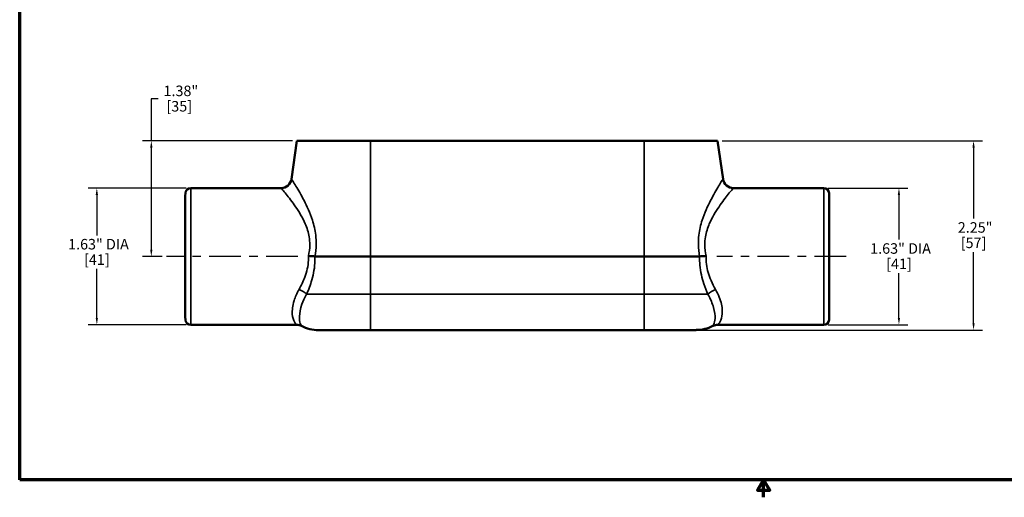
# Model space of a CAD drawing. Units: inches. Extents: x 0.1 to 18.2, y 0.1 to 14.
# Drawn here: x 0.3 to 12, y 0.1 to 5.8 of the extents above; entities that cross this region are included whole.
import ezdxf

# ---------------------------------------------------------------- set-up
doc = ezdxf.new("R2010")
doc.units = ezdxf.units.IN
doc.header["$LTSCALE"] = 0.833333
doc.header["$MEASUREMENT"] = 0
doc.linetypes.add('CHAIN', pattern=[0.7087, 0.4724, -0.0591, 0.1181, -0.0591])
for name, color, linetype, lineweight in [('Border (ANSI)', 7, 'Continuous', 70), ('Centerline (ANSI)', 7, 'Continuous', 25), ('Dimension (ANSI)', 7, 'Continuous', 25), ('Visible (ANSI)', 7, 'Continuous', 50), ('Visible Narrow (ANSI)', 7, 'Continuous', 35)]:
    doc.layers.add(name, color=color, linetype=linetype, lineweight=lineweight)
doc.styles.add('Note Text (ANSI)', font='tahoma.ttf')
doc.dimstyles.new('Default (ANSI)', dxfattribs={"dimscale": 0.833333, "dimtxt": 0.15, "dimasz": 0.098425, "dimexe": 0.125, "dimexo": 0.0625, "dimgap": 0.031496, "dimtad": 0, "dimtih": 1, "dimtoh": 1, "dimrnd": 1e-08, "dimzin": 4, "dimdsep": 46, "dimtxsty": 'Note Text (ANSI)', "dimcen": 0.09, "dimdle": 0.393701, "dimclrd": 256, "dimclre": 256, "dimclrt": 256, "dimadec": 0, "dimazin": 1, "dimtfac": 1, "dimtofl": 0, "dimtmove": 0, "dimatfit": 3, "dimfxl": 1, "dimtolj": 1, "dimtzin": 4, "dimlwd": -1, "dimlwe": -1, "dimarcsym": 0})

# ---------------------------------------------------------------- blocks, each defined once
blk = doc.blocks.new('Borders Default Border')
at = {"layer": 'Border (ANSI)', "flags": 128}
for points in [[(0.394, 0.394), (0.394, 16.606), (21.606, 16.606), (21.606, 0.394), (0.394, 0.394)], [(11, 0.144), (11, 0.394), (10.913, 0.244), (11.087, 0.244), (11, 0.394)]]:
    blk.add_lwpolyline(points, dxfattribs=at)
blk = doc.blocks.new('*D17')
at = {"layer": 'Defpoints', "color": 0, "transparency": 16777216}
for p in [(2.36, 3.795), (1.245, 2.17), (2.36, 2.17)]:
    blk.add_point(p, dxfattribs=at)
at = {"layer": 'Dimension (ANSI)', "transparency": 16777216}
for p, q in [((2.308, 3.795), (1.141, 3.795)), ((1.245, 3.713), (1.245, 3.232)), ((1.245, 2.252), (1.245, 2.834)), ((2.308, 2.17), (1.141, 2.17))]:
    blk.add_line(p, q, dxfattribs=at)
for points in [[(1.231, 3.713), (1.258, 3.713), (1.245, 3.795)], [(1.231, 2.252), (1.258, 2.252), (1.245, 2.17)]]:
    blk.add_solid(points, dxfattribs=at)
at = {"layer": 'Dimension (ANSI)', "transparency": 16777216, "char_height": 0.125, "attachment_point": 2, "style": 'Note Text (ANSI)'}
for s, insert in [('\\A1; \\fTahoma|b0|i0;\\H0.1250;1.63" DIA', (1.245, 3.19)), ('\\A1;[41]', (1.245, 3.007))]:
    blk.add_mtext(s, dxfattribs=dict(at, insert=insert))
blk = doc.blocks.new('*D18')
at = {"layer": 'Defpoints', "color": 0, "transparency": 16777216}
for p in [(3.621, 4.357), (1.892, 2.982), (2.073, 2.982)]:
    blk.add_point(p, dxfattribs=at)
at = {"layer": 'Dimension (ANSI)', "transparency": 16777216}
for p, q in [((1.974, 4.855), (1.892, 4.855)), ((1.892, 4.855), (1.892, 4.357)), ((3.569, 4.357), (1.788, 4.357)), ((1.892, 4.275), (1.892, 3.064)), ((2.021, 2.982), (1.788, 2.982))]:
    blk.add_line(p, q, dxfattribs=at)
for points in [[(1.878, 4.275), (1.906, 4.275), (1.892, 4.357)], [(1.878, 3.064), (1.906, 3.064), (1.892, 2.982)]]:
    blk.add_solid(points, dxfattribs=at)
at = {"layer": 'Dimension (ANSI)', "transparency": 16777216, "char_height": 0.125, "attachment_point": 2, "style": 'Note Text (ANSI)'}
for s, insert in [('\\A1; \\fTahoma|b0|i0;\\H0.1250;1.38"', (2.224, 5.012)), ('\\A1;[35]', (2.224, 4.829))]:
    blk.add_mtext(s, dxfattribs=dict(at, insert=insert))
blk = doc.blocks.new('*D25')
at = {"layer": 'Defpoints', "color": 0, "transparency": 16777216}
for p in [(9.882, 3.795), (9.882, 2.17), (10.775, 2.17)]:
    blk.add_point(p, dxfattribs=at)
at = {"layer": 'Dimension (ANSI)', "transparency": 16777216}
for p, q in [((9.934, 3.795), (10.879, 3.795)), ((10.775, 3.713), (10.775, 3.182)), ((10.775, 2.252), (10.775, 2.783)), ((9.934, 2.17), (10.879, 2.17))]:
    blk.add_line(p, q, dxfattribs=at)
for points in [[(10.761, 3.713), (10.788, 3.713), (10.775, 3.795)], [(10.761, 2.252), (10.788, 2.252), (10.775, 2.17)]]:
    blk.add_solid(points, dxfattribs=at)
at = {"layer": 'Dimension (ANSI)', "transparency": 16777216, "char_height": 0.125, "attachment_point": 2, "style": 'Note Text (ANSI)'}
for s, insert in [('\\A1; \\fTahoma|b0|i0;\\H0.1250;1.63" DIA', (10.775, 3.139)), ('\\A1;[41]', (10.775, 2.956))]:
    blk.add_mtext(s, dxfattribs=dict(at, insert=insert))
blk = doc.blocks.new('*D26')
at = {"layer": 'Defpoints', "color": 0, "transparency": 16777216}
for p in [(8.621, 4.357), (8.365, 2.107), (11.661, 2.107)]:
    blk.add_point(p, dxfattribs=at)
at = {"layer": 'Dimension (ANSI)', "transparency": 16777216}
for p, q in [((8.673, 4.357), (11.766, 4.357)), ((11.661, 4.275), (11.661, 3.432)), ((11.661, 2.189), (11.661, 3.033)), ((8.417, 2.107), (11.766, 2.107))]:
    blk.add_line(p, q, dxfattribs=at)
for points in [[(11.648, 4.275), (11.675, 4.275), (11.661, 4.357)], [(11.648, 2.189), (11.675, 2.189), (11.661, 2.107)]]:
    blk.add_solid(points, dxfattribs=at)
at = {"layer": 'Dimension (ANSI)', "transparency": 16777216, "char_height": 0.125, "attachment_point": 2, "style": 'Note Text (ANSI)'}
for s, insert in [('\\A1; \\fTahoma|b0|i0;\\H0.1250;2.25"', (11.661, 3.389)), ('\\A1;[57]', (11.661, 3.206))]:
    blk.add_mtext(s, dxfattribs=dict(at, insert=insert))

msp = doc.modelspace()

# ---------------------------------------------------------------- linework, layer by layer
at = {"layer": 'Centerline (ANSI)', "linetype": 'CHAIN', "ltscale": 0.952448}
for p, q in [((3.631, 2.982), (2.073, 2.982)), ((10.146, 2.982), (8.612, 2.982))]:
    msp.add_line(p, q, dxfattribs=at)
at = {"layer": 'Visible (ANSI)'}
for p, q in [((3.621, 4.357), (3.557, 3.902)), ((4.496, 4.357), (3.621, 4.357)), ((4.496, 4.357), (7.746, 4.357)), ((8.621, 4.357), (7.746, 4.357)), ((8.621, 4.357), (8.685, 3.902)), ((3.434, 3.795), (2.36, 3.795)), ((9.882, 3.795), (8.809, 3.795)), ((2.296, 3.701), (2.298, 3.735)), ((2.296, 2.263), (2.296, 3.701)), ((9.946, 3.701), (9.945, 3.735)), ((9.946, 3.701), (9.946, 2.263)), ((3.836, 2.982), (4.496, 2.982)), ((7.746, 2.982), (4.496, 2.982)), ((7.746, 2.982), (8.406, 2.982)), ((2.296, 2.263), (2.298, 2.229)), ((9.946, 2.263), (9.945, 2.229)), ((3.619, 2.17), (2.36, 2.17)), ((4.496, 2.107), (3.877, 2.107)), ((4.496, 2.107), (7.746, 2.107)), ((8.365, 2.107), (7.746, 2.107)), ((9.882, 2.17), (8.623, 2.17))]:
    msp.add_line(p, q, dxfattribs=at)
for centre, radius, start, end in [((3.434, 3.92), 0.125, 270, 352), ((8.809, 3.92), 0.125, 188, 270), ((2.36, 3.732), 0.0625, 90, 177), ((9.882, 3.732), 0.0625, 3, 90), ((2.36, 2.232), 0.0625, 183, 270), ((9.882, 2.232), 0.0625, 270, 357), ((3.619, 2.045), 0.125, 62.734, 90), ((3.877, 2.545), 0.438, 242.734, 270), ((8.365, 2.545), 0.437, 270, 297.266), ((8.623, 2.045), 0.125, 90, 117.266)]:
    msp.add_arc(centre, radius, start, end, dxfattribs=at)
for points, knots in [([(3.835, 2.982), (3.824, 2.983), (3.812, 2.984), (3.785, 2.986), (3.772, 2.987), (3.758, 2.988), (3.758, 2.988), (3.758, 2.988)], [-0.2131068, -0.2131068, -0.2131068, -0.2131068, -0.1051425, -0.1051425, 0, 0, 0.0008056, 0.0008056, 0.0008056, 0.0008056]), ([(8.485, 2.988), (8.485, 2.988), (8.485, 2.988), (8.471, 2.987), (8.457, 2.986), (8.431, 2.984), (8.418, 2.983), (8.407, 2.982)], [-0.2138848, -0.2138848, -0.2138848, -0.2138848, -0.2130793, -0.2130793, -0.1079504, -0.1079504, 0, 0, 0, 0])]:
    msp.add_open_spline(points, degree=3, knots=knots, dxfattribs=at)
for points in [[(3.835, 2.982), (3.836, 2.982), (3.836, 2.982), (3.836, 2.982)], [(8.406, 2.982), (8.407, 2.982), (8.407, 2.982), (8.407, 2.982)]]:
    msp.add_open_spline(points, degree=3, dxfattribs=at)
at = {"layer": 'Visible Narrow (ANSI)'}
for p, q in [((4.496, 4.357), (4.496, 2.982)), ((7.746, 4.357), (7.746, 2.982)), ((2.36, 3.795), (2.36, 2.17)), ((9.882, 2.17), (9.882, 3.795)), ((2.298, 2.229), (2.298, 3.735)), ((9.945, 3.735), (9.945, 2.229)), ((4.496, 2.982), (4.496, 2.533)), ((7.746, 2.982), (7.746, 2.533)), ((3.737, 2.533), (4.496, 2.533)), ((4.496, 2.533), (4.496, 2.107)), ((7.746, 2.533), (4.496, 2.533)), ((7.746, 2.533), (7.746, 2.107)), ((7.746, 2.533), (8.506, 2.533))]:
    msp.add_line(p, q, dxfattribs=at)
for centre, major_axis, start_param, end_param in [((3.647, 2.53), (0.112, -0.056), 0.886418, 1.786814), ((8.596, 2.53), (-0.112, -0.056), 4.496371, 5.396768)]:
    msp.add_ellipse(centre, major_axis=major_axis, ratio=0.442418, start_param=start_param, end_param=end_param, dxfattribs=at)
for points, knots in [([(3.836, 2.982), (3.845, 3.029), (3.85, 3.076), (3.852, 3.161), (3.85, 3.198), (3.838, 3.297), (3.823, 3.357), (3.777, 3.501), (3.741, 3.579), (3.671, 3.716), (3.637, 3.774), (3.596, 3.841), (3.584, 3.861), (3.563, 3.893), (3.557, 3.902), (3.557, 3.902)], [-11.332299, -11.332299, -11.332299, -11.332299, -10.969198, -10.969198, -10.67755, -10.67755, -10.174183, -10.174183, -9.366052, -9.366052, -8.535819, -8.535819, -8.079959, -8.079959, -7.498027, -7.498027, -7.498027, -7.498027]), ([(8.685, 3.902), (8.685, 3.902), (8.679, 3.893), (8.659, 3.861), (8.647, 3.841), (8.606, 3.774), (8.572, 3.716), (8.502, 3.579), (8.465, 3.501), (8.419, 3.357), (8.405, 3.297), (8.393, 3.198), (8.391, 3.161), (8.392, 3.076), (8.397, 3.029), (8.406, 2.982)], [-7.497891, -7.497891, -7.497891, -7.497891, -6.915959, -6.915959, -6.4601, -6.4601, -5.629867, -5.629867, -4.821735, -4.821735, -4.318369, -4.318369, -4.026721, -4.026721, -3.66362, -3.66362, -3.66362, -3.66362]), ([(3.434, 3.795), (3.434, 3.795), (3.441, 3.787), (3.464, 3.759), (3.478, 3.742), (3.525, 3.683), (3.565, 3.633), (3.646, 3.514), (3.688, 3.447), (3.741, 3.322), (3.758, 3.27), (3.773, 3.185), (3.775, 3.152), (3.775, 3.076), (3.769, 3.032), (3.758, 2.988)], [7.498027, 7.498027, 7.498027, 7.498027, 8.079959, 8.079959, 8.535819, 8.535819, 9.366052, 9.366052, 10.174183, 10.174183, 10.67755, 10.67755, 10.969198, 10.969198, 11.359, 11.359, 11.359, 11.359]), ([(8.485, 2.988), (8.474, 3.032), (8.468, 3.076), (8.467, 3.152), (8.47, 3.185), (8.485, 3.27), (8.501, 3.322), (8.555, 3.447), (8.597, 3.514), (8.678, 3.633), (8.717, 3.683), (8.764, 3.742), (8.778, 3.759), (8.802, 3.787), (8.809, 3.795), (8.809, 3.795)], [3.636918, 3.636918, 3.636918, 3.636918, 4.026721, 4.026721, 4.318369, 4.318369, 4.821735, 4.821735, 5.629867, 5.629867, 6.4601, 6.4601, 6.915959, 6.915959, 7.497891, 7.497891, 7.497891, 7.497891]), ([(3.758, 2.988), (3.759, 2.971), (3.759, 2.954), (3.756, 2.868), (3.74, 2.8), (3.698, 2.685), (3.673, 2.636), (3.647, 2.59)], [3.755598, 3.755598, 3.755598, 3.755598, 3.907376, 3.907376, 4.514219, 4.514219, 5.016319, 5.016319, 5.016319, 5.016319]), ([(3.737, 2.533), (3.76, 2.586), (3.782, 2.643), (3.82, 2.775), (3.834, 2.853), (3.836, 2.949), (3.836, 2.966), (3.835, 2.982)], [-5.016319, -5.016319, -5.016319, -5.016319, -4.514219, -4.514219, -3.907376, -3.907376, -3.781998, -3.781998, -3.781998, -3.781998]), ([(8.407, 2.982), (8.406, 2.947), (8.407, 2.912), (8.417, 2.801), (8.435, 2.726), (8.472, 2.614), (8.488, 2.573), (8.506, 2.533)], [-1.234321, -1.234321, -1.234321, -1.234321, -0.96799, -0.96799, -0.372963, -0.372963, 0, 0, 0, 0]), ([(8.596, 2.59), (8.576, 2.624), (8.558, 2.66), (8.516, 2.757), (8.496, 2.822), (8.484, 2.922), (8.483, 2.955), (8.485, 2.988)], [0, 0, 0, 0, 0.372963, 0.372963, 0.96799, 0.96799, 1.260721, 1.260721, 1.260721, 1.260721]), ([(3.647, 2.59), (3.621, 2.545), (3.601, 2.499), (3.57, 2.396), (3.564, 2.341), (3.57, 2.257), (3.581, 2.226), (3.606, 2.181), (3.619, 2.17), (3.619, 2.17)], [-5.153299, -5.153299, -5.153299, -5.153299, -4.652638, -4.652638, -3.939281, -3.939281, -3.274836, -3.274836, -2.576722, -2.576722, -2.576722, -2.576722]), ([(8.623, 2.17), (8.623, 2.17), (8.623, 2.17), (8.623, 2.17), (8.633, 2.178), (8.654, 2.211), (8.666, 2.237), (8.679, 2.309), (8.678, 2.358), (8.654, 2.468), (8.631, 2.529), (8.596, 2.59)], [-2.576722, -2.576722, -2.576722, -2.576722, -2.570522, -2.570522, -1.985454, -1.985454, -1.37015, -1.37015, -0.671369, -0.671369, 0, 0, 0, 0]), ([(3.677, 2.156), (3.677, 2.156), (3.669, 2.166), (3.656, 2.206), (3.651, 2.234), (3.654, 2.31), (3.663, 2.359), (3.695, 2.451), (3.713, 2.492), (3.737, 2.533)], [2.576722, 2.576722, 2.576722, 2.576722, 3.274836, 3.274836, 3.939281, 3.939281, 4.652638, 4.652638, 5.153299, 5.153299, 5.153299, 5.153299]), ([(8.506, 2.533), (8.537, 2.478), (8.559, 2.424), (8.586, 2.325), (8.591, 2.281), (8.589, 2.216), (8.583, 2.193), (8.571, 2.164), (8.566, 2.156), (8.566, 2.156), (8.566, 2.156), (8.566, 2.156)], [0, 0, 0, 0, 0.671369, 0.671369, 1.37015, 1.37015, 1.985454, 1.985454, 2.570522, 2.570522, 2.576722, 2.576722, 2.576722, 2.576722])]:
    msp.add_open_spline(points, degree=3, knots=knots, dxfattribs=at)
for points in [[(3.835, 2.982), (3.835, 2.982), (3.835, 2.982), (3.835, 2.982)], [(8.407, 2.982), (8.407, 2.982), (8.407, 2.982), (8.407, 2.982)]]:
    msp.add_open_spline(points, degree=3, dxfattribs=at)

# ---------------------------------------------------------------- block references
at = {"xscale": 0.8333333333333334, "yscale": 0.8333333333333334, "zscale": 0.8333333333333334}
msp.add_blockref('Borders Default Border', (0, 0), dxfattribs=at)

# ---------------------------------------------------------------- dimensions: what is measured, and where the dimension line sits
at = {"layer": 'Dimension (ANSI)'}
for base, p1, p2, angle, text, override, picture, middle in [((1.892116648, 2.982219426), (3.621263362, 4.357219426), (2.07263967, 2.982219426), 270, ' \\fTahoma|b0|i0;\\H0.1250;<>"\\X[35]', {"dimgap": 0.031496, "dimdec": 2, "dimpost": '\\X', "dimtol": 0, "dimlim": 0, "dimtp": 0, "dimtm": 0, "dimtdec": 2, "dimtmove": 1, "dimatfit": 2, "dimtvp": -0.25}, '*D18', (1.912807929, 4.855242513)), ((11.661, 2.107), (8.621, 4.357), (8.365, 2.107), 270, ' \\fTahoma|b0|i0;\\H0.1250;<>"\\X[57]', {"dimgap": 0.031496, "dimdec": 2, "dimpost": '\\X', "dimtol": 0, "dimlim": 0, "dimtp": 0, "dimtm": 0, "dimtdec": 2, "dimatfit": 1, "dimtvp": -0.25}, '*D26', (11.661, 3.232)), ((1.244775583, 2.169719426), (2.360261147, 3.794719426), (2.360261147, 2.169719426), 90, ' \\fTahoma|b0|i0;\\H0.1250;<>" DIA\\X[41]', {"dimgap": 0.031496, "dimdec": 2, "dimpost": '\\X', "dimtol": 0, "dimlim": 0, "dimtp": 0, "dimtm": 0, "dimtdec": 2, "dimatfit": 1, "dimtvp": -0.25}, '*D17', (1.244775583, 3.033084756)), ((10.774654028, 2.169719426), (9.882265577, 3.794719426), (9.882265577, 2.169719426), 90, ' \\fTahoma|b0|i0;\\H0.1250;<>" DIA\\X[41]', {"dimgap": 0.031496, "dimdec": 2, "dimpost": '\\X', "dimtol": 0, "dimlim": 0, "dimtp": 0, "dimtm": 0, "dimtdec": 2, "dimatfit": 1, "dimtvp": -0.25}, '*D25', (10.774654028, 2.982219426))]:
    dim = msp.add_linear_dim(base=base, p1=p1, p2=p2, angle=angle, text=text, dimstyle='Default (ANSI)', override=override, dxfattribs=at)
    dim.commit()
    dim.dimension.update_dxf_attribs({"geometry": picture, "text_midpoint": middle, "dimtype": 160})

doc.saveas('drawing.dxf')
